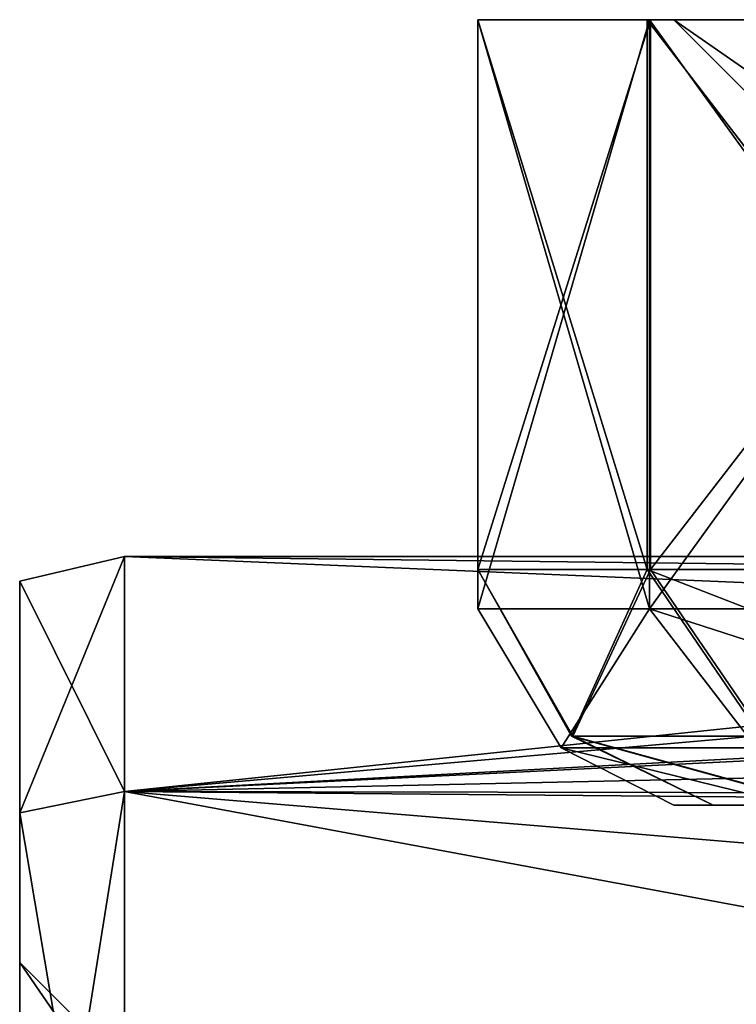
# Model space of a CAD drawing. Units: millimetres. Extents: x -34 to 34, y -74 to 42.
# Drawn here: x -34 to -29, y -40 to -32 of the extents above; entities that cross this region are included whole.
import ezdxf

# ---------------------------------------------------------------- set-up
doc = ezdxf.new("R2010")
doc.units = ezdxf.units.MM
doc.header["$LTSCALE"] = 81.481481
for name, color, linetype in [('1142', 7, 'CONTINUOUS'), ('1182', 7, 'CONTINUOUS'), ('1183', 7, 'CONTINUOUS'), ('1186', 7, 'CONTINUOUS'), ('1194', 7, 'CONTINUOUS'), ('1195', 7, 'CONTINUOUS'), ('1198', 7, 'CONTINUOUS'), ('1447', 7, 'CONTINUOUS'), ('700', 7, 'CONTINUOUS'), ('747', 7, 'CONTINUOUS'), ('753', 7, 'CONTINUOUS'), ('836', 7, 'CONTINUOUS'), ('842', 7, 'CONTINUOUS'), ('975', 7, 'CONTINUOUS'), ('976', 7, 'CONTINUOUS'), ('980', 7, 'CONTINUOUS'), ('997', 7, 'CONTINUOUS')]:
    doc.layers.add(name, color=color, linetype=linetype)

msp = doc.modelspace()

# ---------------------------------------------------------------- linework, layer by layer
at = {"layer": '1142', "color": 7, "linetype": 'CONTINUOUS', "true_color": 0x79584b}
for points in [[(-29.206, -36.2, 81.8564), (-30.5, -36.2, 78.4806), (-29.7834, -37.4728, 79.7878), (-29.206, -36.2, 81.8564)], [(-30.5, -36.2, 78.4806), (-29.1798, -36.2, 75.1149), (-29.7733, -37.4728, 77.179), (-30.5, -36.2, 78.4806)], [(-30.5, -36.2, 78.4806), (-29.7733, -37.4728, 77.179), (-29.7834, -37.4728, 79.7878), (-30.5, -36.2, 78.4806)], [(-29.206, -36.2, 81.8564), (-29.7834, -37.4728, 79.7878), (-28.3363, -37.4728, 81.9585), (-29.206, -36.2, 81.8564)], [(-29.1798, -36.2, 75.1149), (-28.3094, -37.4728, 75.0196), (-29.7733, -37.4728, 77.179), (-29.1798, -36.2, 75.1149)], [(-25.9744, -36.2, 83.4774), (-29.206, -36.2, 81.8564), (-25.9244, -37.4728, 82.9526), (-25.9744, -36.2, 83.4774)], [(-25.9244, -37.4728, 82.9526), (-29.206, -36.2, 81.8564), (-28.3363, -37.4728, 81.9585), (-25.9244, -37.4728, 82.9526)], [(-29.1798, -36.2, 75.1149), (-25.9358, -36.2, 73.519), (-28.3094, -37.4728, 75.0196), (-29.1798, -36.2, 75.1149)], [(-28.7, -38, 78.4876), (-27.871, -38, 80.649), (-29.7834, -37.4728, 79.7878), (-28.7, -38, 78.4876)], [(-29.7733, -37.4728, 77.179), (-28.7, -38, 78.4876), (-29.7834, -37.4728, 79.7878), (-29.7733, -37.4728, 77.179)], [(-29.7834, -37.4728, 79.7878), (-27.871, -38, 80.649), (-28.3363, -37.4728, 81.9585), (-29.7834, -37.4728, 79.7878)], [(-27.8543, -38, 76.3327), (-28.7, -38, 78.4876), (-29.7733, -37.4728, 77.179), (-27.8543, -38, 76.3327)], [(-28.3094, -37.4728, 75.0196), (-27.8543, -38, 76.3327), (-29.7733, -37.4728, 77.179), (-28.3094, -37.4728, 75.0196)]]:
    msp.add_3dface(points, dxfattribs=at)
at = {"layer": '1182', "linetype": 'CONTINUOUS'}
msp.add_3dface([(-27.9751, -32, 80.9746), (-27.6, -33.4, 78.5), (-29, -32, 78.5), (-27.9751, -32, 80.9746)], dxfattribs=at)
at = {"layer": '1183', "linetype": 'CONTINUOUS'}
for points in [[(-29.1798, -32, 75.115), (-30.5, -32, 78.4806), (-29.2059, -32, 81.8564), (-29.1798, -32, 75.115)], [(-29.2059, -32, 81.8564), (-25.9744, -32, 83.4774), (-27.9751, -32, 80.9746), (-29.2059, -32, 81.8564)], [(-29.1798, -32, 75.115), (-29.2059, -32, 81.8564), (-29, -32, 78.5), (-29.1798, -32, 75.115)], [(-29.2059, -32, 81.8564), (-27.9751, -32, 80.9746), (-29, -32, 78.5), (-29.2059, -32, 81.8564)], [(-25.9358, -32, 73.519), (-29.1798, -32, 75.115), (-27.9751, -32, 76.0254), (-25.9358, -32, 73.519)], [(-29.1798, -32, 75.115), (-29, -32, 78.5), (-27.9751, -32, 76.0254), (-29.1798, -32, 75.115)]]:
    msp.add_3dface(points, dxfattribs=at)
at = {"layer": '1186', "linetype": 'CONTINUOUS'}
for points in [[(-29, -32, 78.5), (-27.6, -33.4, 78.5), (-26.9849, -33.4, 77.0151), (-29, -32, 78.5)], [(-27.9751, -32, 76.0254), (-29, -32, 78.5), (-26.9849, -33.4, 77.0151), (-27.9751, -32, 76.0254)]]:
    msp.add_3dface(points, dxfattribs=at)
at = {"layer": '1194', "linetype": 'CONTINUOUS'}
msp.add_3dface([(-27.9751, -32, -23.0254), (-27.6, -33.4, -25.5), (-29, -32, -25.5), (-27.9751, -32, -23.0254)], dxfattribs=at)
at = {"layer": '1195', "linetype": 'CONTINUOUS'}
for points in [[(-29.1863, -32, -28.8779), (-30.5, -32, -25.5), (-29.1863, -32, -22.1221), (-29.1863, -32, -28.8779)], [(-29.1863, -32, -22.1221), (-25.9358, -32, -20.519), (-27.9751, -32, -23.0254), (-29.1863, -32, -22.1221)], [(-25.9358, -32, -30.481), (-29.1863, -32, -28.8779), (-27.9751, -32, -27.9746), (-25.9358, -32, -30.481)], [(-29.1863, -32, -28.8779), (-29.1863, -32, -22.1221), (-29, -32, -25.5), (-29.1863, -32, -28.8779)], [(-29.1863, -32, -28.8779), (-29, -32, -25.5), (-27.9751, -32, -27.9746), (-29.1863, -32, -28.8779)], [(-29.1863, -32, -22.1221), (-27.9751, -32, -23.0254), (-29, -32, -25.5), (-29.1863, -32, -22.1221)]]:
    msp.add_3dface(points, dxfattribs=at)
at = {"layer": '1198', "linetype": 'CONTINUOUS'}
for points in [[(-29, -32, -25.5), (-27.6, -33.4, -25.5), (-26.9849, -33.4, -26.9849), (-29, -32, -25.5)], [(-27.9751, -32, -27.9746), (-29, -32, -25.5), (-26.9849, -33.4, -26.9849), (-27.9751, -32, -27.9746)]]:
    msp.add_3dface(points, dxfattribs=at)
at = {"layer": '1447', "color": 7, "linetype": 'CONTINUOUS', "true_color": 0x79584b}
for points in [[(-29.1864, -36.5, -22.122), (-30.5, -36.5, -25.5), (-29.8614, -37.5607, -24.1666), (-29.1864, -36.5, -22.122)], [(-30.5, -36.5, -25.5), (-29.1864, -36.5, -28.878), (-29.8614, -37.5607, -26.8334), (-30.5, -36.5, -25.5)], [(-30.5, -36.5, -25.5), (-29.8614, -37.5607, -26.8334), (-29.8614, -37.5607, -24.1666), (-30.5, -36.5, -25.5)], [(-29.1864, -36.5, -22.122), (-29.8614, -37.5607, -24.1666), (-28.3701, -37.5607, -21.9557), (-29.1864, -36.5, -22.122)], [(-29.1864, -36.5, -28.878), (-28.3701, -37.5607, -29.0443), (-29.8614, -37.5607, -26.8334), (-29.1864, -36.5, -28.878)], [(-25.9358, -36.5, -20.519), (-29.1864, -36.5, -22.122), (-25.8975, -37.5607, -20.9567), (-25.9358, -36.5, -20.519)], [(-29.1864, -36.5, -28.878), (-25.9358, -36.5, -30.481), (-28.3701, -37.5607, -29.0443), (-29.1864, -36.5, -28.878)], [(-25.8975, -37.5607, -20.9567), (-29.1864, -36.5, -22.122), (-28.3701, -37.5607, -21.9557), (-25.8975, -37.5607, -20.9567)], [(-28.0794, -38, -27.8657), (-28.9999, -38, -25.5), (-29.8614, -37.5607, -26.8334), (-28.0794, -38, -27.8657)], [(-28.3701, -37.5607, -29.0443), (-28.0794, -38, -27.8657), (-29.8614, -37.5607, -26.8334), (-28.3701, -37.5607, -29.0443)], [(-28.9999, -38, -25.5), (-28.0794, -38, -23.1343), (-29.8614, -37.5607, -24.1666), (-28.9999, -38, -25.5)], [(-29.8614, -37.5607, -26.8334), (-28.9999, -38, -25.5), (-29.8614, -37.5607, -24.1666), (-29.8614, -37.5607, -26.8334)], [(-29.8614, -37.5607, -24.1666), (-28.0794, -38, -23.1343), (-28.3701, -37.5607, -21.9557), (-29.8614, -37.5607, -24.1666)]]:
    msp.add_3dface(points, dxfattribs=at)
at = {"layer": '700', "color": 7, "linetype": 'CONTINUOUS', "true_color": 0x79584b}
for points in [[(-33.2, -36.1, 5), (-33.2, -37.8953, 11.7), (-16.0493, -36.1004, 5.1025), (-33.2, -36.1, 5)], [(-33.2, -37.8953, -1.7), (-33.2, -36.1, 5), (-14.4518, -36.888, 0.4727), (-33.2, -37.8953, -1.7)], [(-14.4518, -36.888, 0.4727), (-33.2, -36.1, 5), (-15.6444, -36.3098, 2.6383), (-14.4518, -36.888, 0.4727)], [(-15.6444, -36.3098, 2.6383), (-33.2, -36.1, 5), (-16.0493, -36.1004, 5.1025), (-15.6444, -36.3098, 2.6383)], [(-16.0493, -36.1004, 5.1025), (-33.2, -37.8953, 11.7), (-15.5722, -36.3464, 7.5581), (-16.0493, -36.1004, 5.1025)], [(-15.5722, -36.3464, 7.5581), (-33.2, -37.8953, 11.7), (-14.287, -36.963, 9.7313), (-15.5722, -36.3464, 7.5581)], [(-11.8, -37.9322, -1.7636), (-33.2, -37.8953, -1.7), (-14.4518, -36.888, 0.4727), (-11.8, -37.9322, -1.7636)], [(-14.287, -36.963, 9.7313), (-33.2, -37.8953, 11.7), (-13.1082, -37.4624, 10.887), (-14.287, -36.963, 9.7313)], [(-13.1082, -37.4624, 10.887), (-33.2, -37.8953, 11.7), (-11.3012, -38.0857, 12.0196), (-13.1082, -37.4624, 10.887)], [(-33.2, -37.8953, 11.7), (-33.2, -42.8, 16.6047), (-11.3012, -38.0857, 12.0196), (-33.2, -37.8953, 11.7)], [(7, -38.734, 12.9783), (-33.2, -42.8, 16.6047), (33.2, -37.8953, 11.7), (7, -38.734, 12.9783)], [(33.2, -37.8953, 11.7), (-33.2, -42.8, 16.6047), (33.2, -42.8, 16.6047), (33.2, -37.8953, 11.7)], [(-33.2, -42.8, -6.6047), (-33.2, -37.8953, -1.7), (-11.8, -41.876, -6.0197), (-33.2, -42.8, -6.6047)], [(-11.8, -41.876, -6.0197), (-33.2, -37.8953, -1.7), (-11.8, -39.671, -4.1077), (-11.8, -41.876, -6.0197)], [(-11.8, -39.671, -4.1077), (-33.2, -37.8953, -1.7), (-11.8, -37.9322, -1.7636), (-11.8, -39.671, -4.1077)], [(-11.3012, -38.0857, 12.0196), (-33.2, -42.8, 16.6047), (-9.1181, -38.5733, 12.7567), (-11.3012, -38.0857, 12.0196)], [(-9.1181, -38.5733, 12.7567), (-33.2, -42.8, 16.6047), (-7, -38.734, 12.9783), (-9.1181, -38.5733, 12.7567)], [(-7, -38.734, 12.9783), (-33.2, -42.8, 16.6047), (7, -38.734, 12.9783), (-7, -38.734, 12.9783)]]:
    msp.add_3dface(points, dxfattribs=at)
at = {"layer": '747', "color": 7, "linetype": 'CONTINUOUS', "true_color": 0x79584b}
msp.add_3dface([(-28.9999, -38, -25.5), (-28.0794, -38, -27.8657), (-28.0794, -38, -23.1343), (-28.9999, -38, -25.5)], dxfattribs=at)
at = {"layer": '753', "color": 7, "linetype": 'CONTINUOUS', "true_color": 0x79584b}
for points in [[(-30.5, -32, -25.5), (-29.1863, -32, -28.8779), (-30.5, -36.5, -25.5), (-30.5, -32, -25.5)], [(-30.5, -36.5, -25.5), (-29.1863, -32, -28.8779), (-29.1864, -36.5, -28.878), (-30.5, -36.5, -25.5)], [(-29.1863, -32, -22.1221), (-30.5, -32, -25.5), (-29.1864, -36.5, -22.122), (-29.1863, -32, -22.1221)], [(-29.1864, -36.5, -22.122), (-30.5, -32, -25.5), (-30.5, -36.5, -25.5), (-29.1864, -36.5, -22.122)], [(-25.9358, -36.5, -20.519), (-29.1863, -32, -22.1221), (-29.1864, -36.5, -22.122), (-25.9358, -36.5, -20.519)], [(-25.9358, -32, -30.481), (-25.9358, -36.5, -30.481), (-29.1864, -36.5, -28.878), (-25.9358, -32, -30.481)], [(-29.1863, -32, -28.8779), (-25.9358, -32, -30.481), (-29.1864, -36.5, -28.878), (-29.1863, -32, -28.8779)], [(-25.9358, -36.5, -20.519), (-25.9358, -32, -20.519), (-29.1863, -32, -22.1221), (-25.9358, -36.5, -20.519)]]:
    msp.add_3dface(points, dxfattribs=at)
at = {"layer": '836', "color": 7, "linetype": 'CONTINUOUS', "true_color": 0x79584b}
msp.add_3dface([(-28.7, -38, 78.4876), (-27.8543, -38, 76.3327), (-27.871, -38, 80.649), (-28.7, -38, 78.4876)], dxfattribs=at)
at = {"layer": '842', "color": 7, "linetype": 'CONTINUOUS', "true_color": 0x79584b}
for points in [[(-30.5, -32, 78.4806), (-29.1798, -32, 75.115), (-30.5, -36.2, 78.4806), (-30.5, -32, 78.4806)], [(-30.5, -36.2, 78.4806), (-29.1798, -32, 75.115), (-29.1798, -36.2, 75.1149), (-30.5, -36.2, 78.4806)], [(-29.2059, -32, 81.8564), (-30.5, -32, 78.4806), (-29.206, -36.2, 81.8564), (-29.2059, -32, 81.8564)], [(-29.206, -36.2, 81.8564), (-30.5, -32, 78.4806), (-30.5, -36.2, 78.4806), (-29.206, -36.2, 81.8564)], [(-25.9744, -36.2, 83.4774), (-29.2059, -32, 81.8564), (-29.206, -36.2, 81.8564), (-25.9744, -36.2, 83.4774)], [(-25.9744, -36.2, 83.4774), (-25.9744, -32, 83.4774), (-29.2059, -32, 81.8564), (-25.9744, -36.2, 83.4774)], [(-25.9358, -32, 73.519), (-25.9358, -36.2, 73.519), (-29.1798, -36.2, 75.1149), (-25.9358, -32, 73.519)], [(-29.1798, -32, 75.115), (-25.9358, -32, 73.519), (-29.1798, -36.2, 75.1149), (-29.1798, -32, 75.115)]]:
    msp.add_3dface(points, dxfattribs=at)
at = {"layer": '975', "linetype": 'CONTINUOUS'}
for points in [[(-33, -40.2, 5), (-33, -40.6552, 7.8739), (-34, -39.2, 5), (-33, -40.2, 5)], [(-34, -39.2, 5), (-33, -40.6552, 7.8739), (-34, -39.704, 8.1824), (-34, -39.2, 5)]]:
    msp.add_3dface(points, dxfattribs=at)
at = {"layer": '976', "linetype": 'CONTINUOUS'}
for points in [[(-34, -38.0579, 11.6065), (-34, -36.2876, 5), (-34, -38.0579, -1.6065), (-34, -38.0579, 11.6065)], [(-34, -42.8941, 16.4425), (-34, -38.0579, 11.6065), (-34, -41.1671, 11.0539), (-34, -42.8941, 16.4425)], [(-34, -38.0579, 11.6065), (-34, -38.0579, -1.6065), (-34, -39.704, 1.8176), (-34, -38.0579, 11.6065)], [(-34, -38.0579, 11.6065), (-34, -39.2, 5), (-34, -39.704, 8.1824), (-34, -38.0579, 11.6065)], [(-34, -39.2, 5), (-34, -38.0579, 11.6065), (-34, -39.704, 1.8176), (-34, -39.2, 5)], [(-34, -38.0579, 11.6065), (-34, -39.704, 8.1824), (-34, -41.1671, 11.0539), (-34, -38.0579, 11.6065)], [(-34, -38.0579, -1.6065), (-34, -42.8941, -6.4425), (-34, -39.704, 1.8176), (-34, -38.0579, -1.6065)]]:
    msp.add_3dface(points, dxfattribs=at)
at = {"layer": '980', "linetype": 'CONTINUOUS'}
msp.add_3dface([(-33, -40.2, 5), (-34, -39.2, 5), (-34, -39.704, 1.8176), (-33, -40.2, 5)], dxfattribs=at)
at = {"layer": '997', "color": 7, "linetype": 'CONTINUOUS', "true_color": 0x79584b}
for points in [[(-33.2, -37.8953, 11.7), (-33.2, -36.1, 5), (-34, -38.0579, 11.6065), (-33.2, -37.8953, 11.7)], [(-33.2, -36.1, 5), (-33.2, -37.8953, -1.7), (-34, -36.2876, 5), (-33.2, -36.1, 5)], [(-34, -38.0579, 11.6065), (-33.2, -36.1, 5), (-34, -36.2876, 5), (-34, -38.0579, 11.6065)], [(-34, -36.2876, 5), (-33.2, -37.8953, -1.7), (-34, -38.0579, -1.6065), (-34, -36.2876, 5)], [(-33.2, -42.8, 16.6047), (-33.2, -37.8953, 11.7), (-34, -42.8941, 16.4425), (-33.2, -42.8, 16.6047)], [(-34, -42.8941, 16.4425), (-33.2, -37.8953, 11.7), (-34, -38.0579, 11.6065), (-34, -42.8941, 16.4425)], [(-33.2, -37.8953, -1.7), (-33.2, -42.8, -6.6047), (-34, -38.0579, -1.6065), (-33.2, -37.8953, -1.7)], [(-34, -38.0579, -1.6065), (-33.2, -42.8, -6.6047), (-34, -42.8941, -6.4425), (-34, -38.0579, -1.6065)]]:
    msp.add_3dface(points, dxfattribs=at)

doc.saveas('drawing.dxf')
